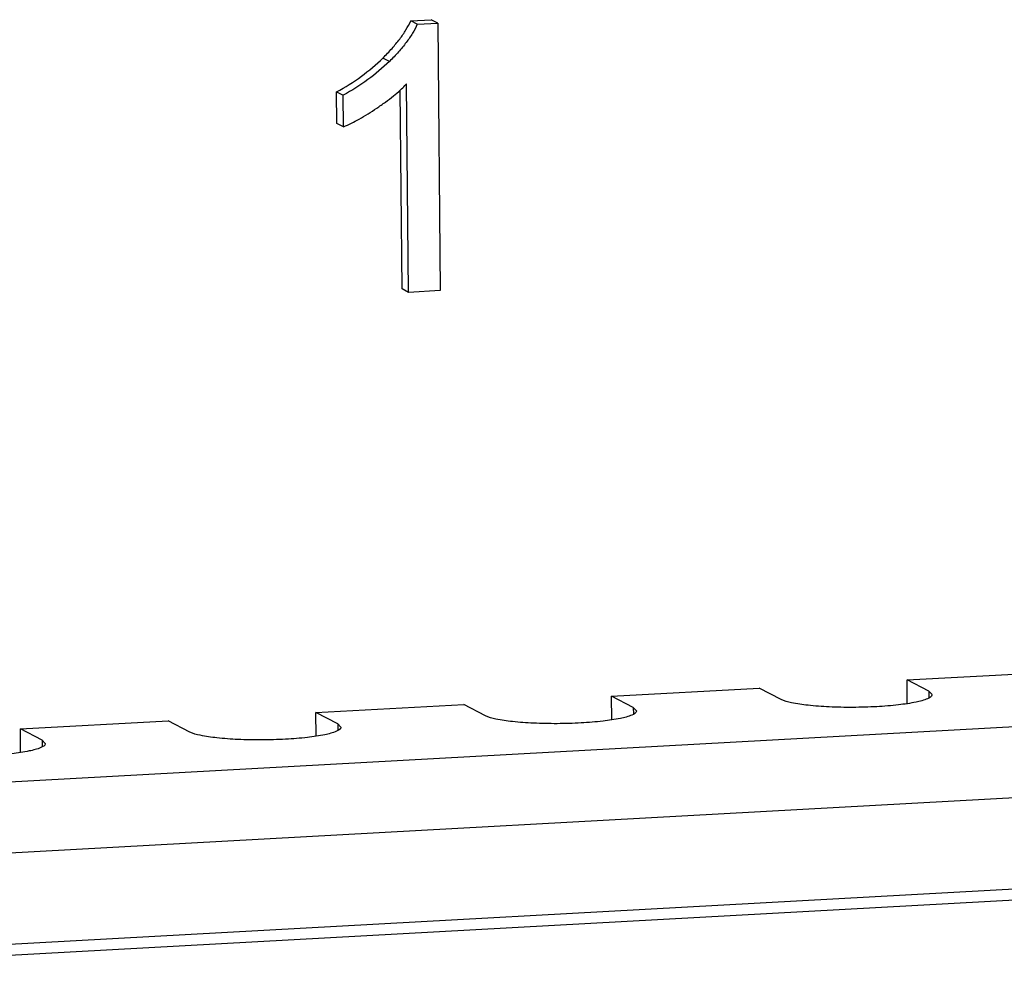
# Model space of a CAD drawing. Units: millimetres. Extents: x 3178 to 6164, y -122113 to -217.
# Drawn here: x 6001 to 6011, y -1097 to -1088 of the extents above; entities that cross this region are included whole.
import ezdxf

# ---------------------------------------------------------------- set-up
doc = ezdxf.new("R2010")
doc.units = ezdxf.units.MM
doc.header["$LTSCALE"] = 23.1
doc.layers.get('0').update_dxf_attribs({"linetype": 'CONTINUOUS'})

msp = doc.modelspace()

# ---------------------------------------------------------------- linework, layer by layer
at = {"color": 7, "linetype": 'Continuous'}
for p, q in [((6004.939208240465, -1087.853221108639), (6005.137633250375, -1087.842290282764)), ((6005.002577091633, -1087.886106813218), (6004.939208240465, -1087.853221108639)), ((6005.20100210177, -1087.875175987344), (6005.137633250375, -1087.842290282764)), ((6005.002577091633, -1087.886106813218), (6005.20100210177, -1087.875175987344)), ((6005.20100210177, -1087.875175987344), (6005.225408171334, -1090.468249667051)), ((6004.732182677746, -1088.246506662673), (6004.66881382658, -1088.213620958095)), ((6004.882162756296, -1088.481387509056), (6004.898489796082, -1088.464657381506)), ((6004.917507296261, -1090.485211293524), (6004.898489796082, -1088.464657381506)), ((6004.222917025194, -1088.847961865387), (6004.220032068637, -1088.541443663092)), ((6004.220032068637, -1088.541443663092), (6004.283400920032, -1088.574329367671)), ((6004.286285876362, -1088.880847569965), (6004.283400920032, -1088.574329367671)), ((6004.854138445095, -1090.452325588945), (6004.835987783636, -1088.52387076901)), ((6004.286285876362, -1088.880847569965), (6004.222917025194, -1088.847961865387)), ((6004.917507296261, -1090.485211293524), (6004.854138445095, -1090.452325588945)), ((6005.225408171334, -1090.468249667051), (6004.917507296261, -1090.485211293524)), ((5997.741726356338, -1095.413730695187), (6067.240237394784, -1091.585200547814)), ((5997.916265115195, -1096.091712201982), (6067.414776147982, -1092.263182054834)), ((5997.866865759364, -1096.980322529443), (6067.508667056063, -1093.143898816094)), ((5998.032440623027, -1097.076391023788), (6067.244354221119, -1093.263648940762)), ((6009.751192719548, -1094.242881607857), (6017.632467167892, -1093.808718395216)), ((6009.753337041224, -1094.470709526071), (6009.751192719548, -1094.242881607857)), ((6009.962422223742, -1094.352500623121), (6009.751192719548, -1094.242881607857)), ((6006.885274738499, -1094.400759139726), (6008.318233729024, -1094.321820373792)), ((6008.529463233215, -1094.431439389055), (6008.318233729024, -1094.321820373792)), ((6006.887419059945, -1094.62858705794), (6006.885274738499, -1094.400759139726)), ((6007.096504242465, -1094.51037815499), (6006.885274738499, -1094.400759139726)), ((6009.962422223742, -1094.352500623121), (6009.962985151396, -1094.412310040567)), ((6009.962422223742, -1094.352500623121), (6009.992882417057, -1094.385003969865)), ((6004.019356757221, -1094.558636671595), (6005.452315747745, -1094.479697905661)), ((6005.663545251939, -1094.589316920924), (6005.452315747745, -1094.479697905661)), ((6007.096504242465, -1094.51037815499), (6007.09706717012, -1094.570187572436)), ((6007.096504242465, -1094.51037815499), (6007.12696443578, -1094.542881501734)), ((6004.021501078896, -1094.786464589809), (6004.019356757221, -1094.558636671595)), ((6004.230586261412, -1094.668255686859), (6004.019356757221, -1094.558636671595)), ((6001.153438775944, -1094.716514203464), (6002.586397766696, -1094.63757543753)), ((6001.155583097618, -1094.944342121678), (6001.153438775944, -1094.716514203464)), ((6001.364668280135, -1094.826133218728), (6001.153438775944, -1094.716514203464)), ((6002.79762727066, -1094.747194452793), (6002.586397766696, -1094.63757543753)), ((6004.230586261412, -1094.668255686859), (6004.231149188841, -1094.728065104078)), ((6004.230586261412, -1094.668255686859), (6004.261046454501, -1094.700759033603)), ((6001.364668280135, -1094.826133218728), (6001.365231207792, -1094.885942635947)), ((6001.364668280135, -1094.826133218728), (6001.395128473452, -1094.858636565472))]:
    msp.add_line(p, q, dxfattribs=at)
for points, start_tangent, end_tangent in [([(6004.66881382658, -1088.213620958095), (6004.757149998066, -1088.120791857998), (6004.831558104874, -1088.029901258894), (6004.892192675947, -1087.94077054697), (6004.939208240465, -1087.853221108639)], (0.7119100418961029, 0.7022706687933713), (0.4214485467906576, 0.906852315654563)), ([(6005.002577091633, -1087.886106813218), (6004.955561527117, -1087.973656251548), (6004.89492695604, -1088.062786963472), (6004.820518849232, -1088.153677562578), (6004.732182677973, -1088.246506662673)], (-0.4214485467906576, -0.906852315654563), (-0.7119100418961029, -0.7022706687933713)), ([(6004.220032068637, -1088.541443663092), (6004.459931484442, -1088.390538318426), (6004.66881382658, -1088.213620958095)], (0.8821583244268156, 0.4709529601186015), (0.7169010279635644, 0.6971749537273875)), ([(6004.732182677973, -1088.246506662673), (6004.52330033561, -1088.423424022778), (6004.283400920032, -1088.574329367671)], (-0.7169010279635644, -0.6971749537273875), (-0.8821583244268156, -0.4709529601186015)), ([(6004.608419535298, -1088.699841362526), (6004.693324879752, -1088.640561768186), (6004.769996466504, -1088.581754175982), (6004.838397152907, -1088.523194181909), (6004.882162756296, -1088.481387509056)], (0.830644723583263, 0.5568027866159476), (0.7057175573628466, 0.7084932810054145)), ([(6004.286285876362, -1088.880847569965), (6004.438366680308, -1088.80513530257), (6004.608419535298, -1088.699841362526)], (0.9132469440603974, 0.4074064544951951), (0.8229639608244214, 0.568093583121813)), ([(6009.457172232444, -1094.501589021352), (6009.224655012225, -1094.508423842952), (6008.99532535011, -1094.503834976904), (6008.790738674936, -1094.488363750571), (6008.630228381859, -1094.463473359933), (6008.529463233215, -1094.431439389055)], (-0.9984861039431875, -0.05500454737886833), (-0.887595459736246, 0.4606238159882773)), ([(6009.949605738524, -1094.424529859986), (6009.838175772293, -1094.457408236269), (6009.668851613766, -1094.483955423559), (6009.457172232444, -1094.501589021352)], (-0.9161241279633557, -0.4008947270336454), (-0.9984861039280085, -0.05500454765440927)), ([(6009.99224183445, -1094.385133170531), (6009.992603900369, -1094.388427363116), (6009.949605738524, -1094.424529859986)], (0.197711197814926, -0.9802603135180916), (-0.9161241281219339, -0.4008947266712627)), ([(6006.591254251394, -1094.659466553221), (6006.358737030947, -1094.666301374594), (6006.129407368833, -1094.661712508773), (6005.924820693657, -1094.64624128244), (6005.764310400808, -1094.621350891803), (6005.663545251939, -1094.589316920924)], (-0.9984861039431875, -0.05500454737886833), (-0.887595459736246, 0.4606238159882773)), ([(6007.083687757247, -1094.582407391855), (6006.972257791242, -1094.615285768137), (6006.802933632489, -1094.641832955428), (6006.591254251394, -1094.659466553221)], (-0.9161241279633557, -0.4008947270336454), (-0.9984861039280085, -0.05500454765440927)), ([(6007.126323853172, -1094.543010702401), (6007.126685919318, -1094.546304894984), (6007.083687757247, -1094.582407391855)], (0.197711197814926, -0.9802603135180916), (-0.9161241281219339, -0.4008947266712627)), ([(6004.260405872123, -1094.70088823427), (6004.260767938042, -1094.704182426853), (6004.217769776194, -1094.740284923724)], (0.197711197814926, -0.9802603135180916), (-0.9161241281219339, -0.4008947266712627)), ([(6003.725336270116, -1094.81734408509), (6003.49281904967, -1094.824178906462), (6003.263489387555, -1094.819590040642), (6003.058902712382, -1094.804118814309), (6002.898392419531, -1094.779228423446), (6002.79762727066, -1094.747194452793)], (-0.9984861039431875, -0.05500454737886833), (-0.887595459736246, 0.4606238159882773)), ([(6004.217769776194, -1094.740284923724), (6004.106339809965, -1094.773163300008), (6003.937015651438, -1094.799710487297), (6003.725336270116, -1094.81734408509)], (-0.9161241279633557, -0.4008947270336454), (-0.9984861039280085, -0.05500454765440927)), ([(6001.35185179492, -1094.898162455593), (6001.240421828687, -1094.931040831877), (6001.071097670159, -1094.957588019166), (6000.859418288839, -1094.975221616959)], (-0.9161241279633557, -0.4008947270336454), (-0.9984861039280085, -0.05500454765440927)), ([(6001.394487890844, -1094.858765766139), (6001.394849956763, -1094.862059958722), (6001.35185179492, -1094.898162455593)], (0.197711197814926, -0.9802603135180916), (-0.9161241281219339, -0.4008947266712627))]:
    msp.add_spline(points, degree=3, dxfattribs=dict(at, start_tangent=start_tangent, end_tangent=end_tangent))

doc.saveas('drawing.dxf')
